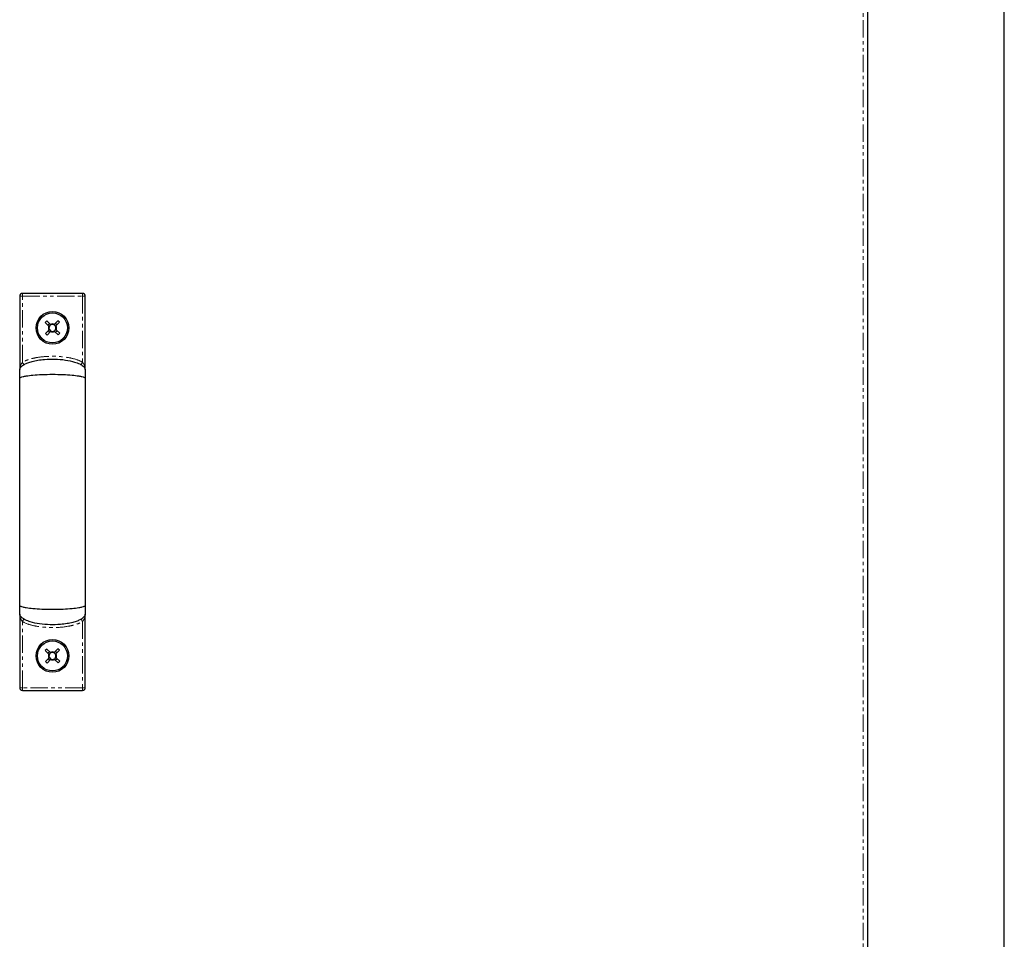
# Model space of a CAD drawing. Units: millimetres. Extents: x -2749 to 23066, y -22654 to 1746.
# Drawn here: x 4828 to 5188, y -14391 to -14054 of the extents above; entities that cross this region are included whole.
import ezdxf

# ---------------------------------------------------------------- set-up
doc = ezdxf.new("R2010")
doc.units = ezdxf.units.MM
doc.linetypes.add('PHANTOM', pattern=[12.7, 6.35, -1.27, 1.27, -1.27, 1.27, -1.27])

msp = doc.modelspace()

# ---------------------------------------------------------------- linework, layer by layer
at = {"color": 7, "linetype": 'Continuous', "lineweight": 25}
for p, q in [((5188.329, -14656.964), (5188.329, -13796.964)), ((5138.252, -13927.585), (5138.252, -14526.342)), ((5138.329, -14526.334), (5138.329, -13927.594)), ((4827.954, -14155.339), (4827.954, -14182.164)), ((4850.954, -14154.339), (4828.954, -14154.339)), ((4851.954, -14182.164), (4851.954, -14155.339)), ((4837.877, -14164.43), (4837.313, -14165.025)), ((4837.313, -14165.025), (4838.648, -14166.29)), ((4839.212, -14165.695), (4837.877, -14164.43)), ((4838.854, -14165.356), (4838.29, -14165.951)), ((4841.892, -14164.323), (4840.627, -14165.658)), ((4841.561, -14165.864), (4840.966, -14165.3)), ((4841.222, -14166.222), (4842.487, -14164.888)), ((4842.487, -14164.888), (4841.892, -14164.323)), ((4838.685, -14167.705), (4837.42, -14169.04)), ((4837.42, -14169.04), (4838.015, -14169.604)), ((4838.015, -14169.604), (4839.28, -14168.27)), ((4838.346, -14168.063), (4838.941, -14168.627)), ((4840.695, -14168.232), (4842.03, -14169.498)), ((4841.053, -14168.571), (4841.617, -14167.976)), ((4842.594, -14168.903), (4841.259, -14167.637)), ((4842.03, -14169.498), (4842.594, -14168.903)), ((4827.954, -14271.672), (4827.954, -14298.589)), ((4851.954, -14298.589), (4851.954, -14271.672)), ((4837.877, -14284.43), (4837.313, -14285.025)), ((4837.313, -14285.025), (4838.648, -14286.29)), ((4839.212, -14285.695), (4837.877, -14284.43)), ((4841.892, -14284.323), (4840.627, -14285.658)), ((4841.222, -14286.222), (4842.487, -14284.888)), ((4842.487, -14284.888), (4841.892, -14284.323)), ((4838.685, -14287.705), (4837.42, -14289.04)), ((4838.015, -14289.604), (4839.28, -14288.27)), ((4838.854, -14285.356), (4838.29, -14285.951)), ((4838.346, -14288.063), (4838.941, -14288.627)), ((4840.695, -14288.232), (4842.03, -14289.498)), ((4841.561, -14285.864), (4840.966, -14285.3)), ((4841.053, -14288.571), (4841.617, -14287.976)), ((4842.594, -14288.903), (4841.259, -14287.637)), ((4837.42, -14289.04), (4838.015, -14289.604)), ((4842.03, -14289.498), (4842.594, -14288.903)), ((4828.954, -14299.589), (4850.954, -14299.589))]:
    msp.add_line(p, q, dxfattribs=at)
at = {"color": 7, "linetype": 'PHANTOM', "lineweight": 18}
for p, q in [((5136.652, -13927.407), (5136.652, -14526.52)), ((4828.954, -14155.339), (4827.954, -14155.339)), ((4828.954, -14155.339), (4828.954, -14154.339)), ((4828.954, -14179.536), (4828.954, -14155.339)), ((4828.954, -14155.339), (4850.954, -14155.339)), ((4850.954, -14155.339), (4850.954, -14154.339)), ((4850.954, -14155.339), (4850.954, -14179.536)), ((4850.954, -14155.339), (4851.954, -14155.339)), ((4828.954, -14298.589), (4828.954, -14274.391)), ((4850.954, -14274.391), (4850.954, -14298.589)), ((4828.954, -14298.589), (4827.954, -14298.589)), ((4850.954, -14298.589), (4828.954, -14298.589)), ((4828.954, -14298.589), (4828.954, -14299.589)), ((4850.954, -14298.589), (4850.954, -14299.589)), ((4850.954, -14298.589), (4851.954, -14298.589))]:
    msp.add_line(p, q, dxfattribs=at)
at = {"color": 7, "linetype": 'PHANTOM', "lineweight": 18, "flags": 128}
for points in [[(4829.467, -14180.394), (4829.458, -14180.377), (4829.428, -14180.329), (4829.381, -14180.249), (4829.317, -14180.143), (4829.239, -14180.013), (4829.15, -14179.864), (4829.054, -14179.703), (4828.954, -14179.536)], [(4829.467, -14180.394), (4829.458, -14180.377), (4829.428, -14180.329), (4829.381, -14180.249), (4829.317, -14180.143), (4829.239, -14180.013), (4829.15, -14179.864), (4829.054, -14179.703), (4828.954, -14179.536)], [(4850.44, -14180.394), (4850.45, -14180.377), (4850.479, -14180.329), (4850.526, -14180.249), (4850.59, -14180.143), (4850.668, -14180.013), (4850.757, -14179.864), (4850.853, -14179.703), (4850.954, -14179.536)], [(4850.44, -14180.394), (4850.45, -14180.377), (4850.479, -14180.329), (4850.526, -14180.249), (4850.59, -14180.143), (4850.668, -14180.013), (4850.757, -14179.864), (4850.853, -14179.703), (4850.954, -14179.536)], [(4829.467, -14273.534), (4829.458, -14273.55), (4829.428, -14273.599), (4829.381, -14273.678), (4829.317, -14273.785), (4829.239, -14273.915), (4829.15, -14274.063), (4829.054, -14274.224), (4828.954, -14274.391)], [(4829.467, -14273.534), (4829.458, -14273.55), (4829.428, -14273.599), (4829.381, -14273.678), (4829.317, -14273.785), (4829.239, -14273.915), (4829.15, -14274.063), (4829.054, -14274.224), (4828.954, -14274.391)], [(4850.44, -14273.534), (4850.45, -14273.55), (4850.479, -14273.599), (4850.526, -14273.678), (4850.59, -14273.785), (4850.668, -14273.915), (4850.757, -14274.063), (4850.853, -14274.224), (4850.954, -14274.391)], [(4850.44, -14273.534), (4850.45, -14273.55), (4850.479, -14273.599), (4850.526, -14273.678), (4850.59, -14273.785), (4850.668, -14273.915), (4850.757, -14274.063), (4850.853, -14274.224), (4850.954, -14274.391)]]:
    msp.add_lwpolyline(points, dxfattribs=at)
at = {"color": 7, "linetype": 'Continuous', "lineweight": 25}
for centre, radius in [((4839.954, -14166.964), 6), ((4839.954, -14166.964), 5.5), ((4839.954, -14286.964), 6), ((4839.954, -14286.964), 5.5)]:
    msp.add_circle(centre, radius, dxfattribs=at)
for centre, radius, start, end in [((4828.954, -14155.339), 1, 90, 180), ((4850.954, -14155.339), 1, 0, 90), ((4839.954, -14166.964), 1.469, 152.7232, 210.31689), ((4839.954, -14166.964), 1.28, 117.84579, 155.19431), ((4839.954, -14166.964), 1.469, 62.7232, 120.31689), ((4839.954, -14166.964), 1.281, 65.19431, 117.84579), ((4839.954, -14166.964), 1.281, 27.84579, 65.19431), ((4839.954, -14166.964), 1.469, 332.7232, 30.31689), ((4839.954, -14166.964), 1.281, 155.19431, 207.84579), ((4839.954, -14166.964), 1.281, 207.84579, 245.19431), ((4839.954, -14166.964), 1.469, 242.7232, 300.31689), ((4839.954, -14166.964), 1.281, 245.19431, 297.84579), ((4839.954, -14166.964), 1.281, 297.84579, 335.19431), ((4839.954, -14166.964), 1.281, 335.19431, 27.84579), ((4839.954, -14286.964), 1.469, 152.7232, 210.31689), ((4839.954, -14286.964), 1.281, 155.19431, 207.84579), ((4839.954, -14286.964), 1.28, 117.84579, 155.19431), ((4839.954, -14286.964), 1.281, 207.84579, 245.19431), ((4839.954, -14286.964), 1.469, 62.7232, 120.31689), ((4839.954, -14286.964), 1.469, 242.7232, 300.31689), ((4839.954, -14286.964), 1.281, 65.19431, 117.84579), ((4839.954, -14286.964), 1.281, 245.19431, 297.84579), ((4839.954, -14286.964), 1.281, 27.84579, 65.19431), ((4839.954, -14286.964), 1.281, 297.84579, 335.19431), ((4839.954, -14286.964), 1.281, 335.19431, 27.84579), ((4839.954, -14286.964), 1.469, 332.7232, 30.31689), ((4828.954, -14298.589), 1, 180, 270), ((4850.954, -14298.589), 1, 270, 0)]:
    msp.add_arc(centre, radius, start, end, dxfattribs=at)
for points, knots in [([(4838.791, -14166.426), (4838.75, -14166.387), (4838.702, -14166.342), (4838.654, -14166.297), (4838.648, -14166.29)], [0, 0, 0, 0, 0.8624926, 1, 1, 1, 1]), ([(4838.791, -14166.426), (4838.75, -14166.387), (4838.702, -14166.342), (4838.654, -14166.297), (4838.648, -14166.29)], [0, 0, 0, 0, 0.8624926, 1, 1, 1, 1]), ([(4839.212, -14165.695), (4839.218, -14165.702), (4839.266, -14165.747), (4839.314, -14165.792), (4839.355, -14165.831)], [0, 0, 0, 0, 0.1375077, 1, 1, 1, 1]), ([(4839.212, -14165.695), (4839.218, -14165.702), (4839.266, -14165.747), (4839.314, -14165.792), (4839.355, -14165.831)], [0, 0, 0, 0, 0.1375077, 1, 1, 1, 1]), ([(4840.491, -14165.801), (4840.53, -14165.76), (4840.576, -14165.712), (4840.621, -14165.664), (4840.627, -14165.658)], [0, 0, 0, 0, 0.8624925, 1, 1, 1, 1]), ([(4840.491, -14165.801), (4840.53, -14165.76), (4840.576, -14165.712), (4840.621, -14165.664), (4840.627, -14165.658)], [0, 0, 0, 0, 0.8624925, 1, 1, 1, 1]), ([(4841.222, -14166.222), (4841.216, -14166.229), (4841.171, -14166.276), (4841.125, -14166.324), (4841.086, -14166.366)], [0, 0, 0, 0, 0.13750743, 1, 1, 1, 1]), ([(4841.222, -14166.222), (4841.216, -14166.229), (4841.171, -14166.276), (4841.125, -14166.324), (4841.086, -14166.366)], [0, 0, 0, 0, 0.13750743, 1, 1, 1, 1]), ([(4838.685, -14167.705), (4838.691, -14167.699), (4838.736, -14167.651), (4838.782, -14167.603), (4838.821, -14167.562)], [0, 0, 0, 0, 0.13750743, 1, 1, 1, 1]), ([(4838.685, -14167.705), (4838.691, -14167.699), (4838.736, -14167.651), (4838.782, -14167.603), (4838.821, -14167.562)], [0, 0, 0, 0, 0.13750743, 1, 1, 1, 1]), ([(4839.416, -14168.126), (4839.377, -14168.167), (4839.332, -14168.216), (4839.286, -14168.263), (4839.28, -14168.27)], [0, 0, 0, 0, 0.86249257, 1, 1, 1, 1]), ([(4839.416, -14168.126), (4839.377, -14168.167), (4839.332, -14168.216), (4839.286, -14168.263), (4839.28, -14168.27)], [0, 0, 0, 0, 0.86249257, 1, 1, 1, 1]), ([(4840.695, -14168.232), (4840.689, -14168.226), (4840.641, -14168.181), (4840.593, -14168.135), (4840.552, -14168.096)], [0, 0, 0, 0, 0.1375077, 1, 1, 1, 1]), ([(4840.695, -14168.232), (4840.689, -14168.226), (4840.641, -14168.181), (4840.593, -14168.135), (4840.552, -14168.096)], [0, 0, 0, 0, 0.1375077, 1, 1, 1, 1]), ([(4841.116, -14167.501), (4841.157, -14167.54), (4841.205, -14167.586), (4841.253, -14167.631), (4841.259, -14167.637)], [0, 0, 0, 0, 0.8624926, 1, 1, 1, 1]), ([(4841.116, -14167.501), (4841.157, -14167.54), (4841.205, -14167.586), (4841.253, -14167.631), (4841.259, -14167.637)], [0, 0, 0, 0, 0.8624926, 1, 1, 1, 1]), ([(4827.954, -14182.421), (4827.97, -14182.258), (4828.006, -14181.899), (4828.318, -14181.352), (4828.877, -14180.785), (4829.758, -14180.211), (4831.002, -14179.653), (4832.642, -14179.144), (4834.691, -14178.722), (4837.458, -14178.392), (4840.86, -14178.304), (4844.567, -14178.602), (4847.624, -14179.23), (4849.771, -14180.031), (4850.921, -14180.722), (4851.506, -14181.298), (4851.771, -14181.684), (4851.926, -14182.058), (4851.945, -14182.305), (4851.954, -14182.421)], [0, 0, 0, 0, 0.0182843, 0.0403004, 0.0688792, 0.1069871, 0.1571987, 0.2211334, 0.2988223, 0.3911238, 0.5329351, 0.6790634, 0.8067822, 0.8808706, 0.9348287, 0.9553104, 0.9723982, 0.9869902, 1, 1, 1, 1]), ([(4827.954, -14182.421), (4827.97, -14182.258), (4828.006, -14181.899), (4828.318, -14181.352), (4828.877, -14180.785), (4829.758, -14180.211), (4831.002, -14179.653), (4832.642, -14179.144), (4834.691, -14178.722), (4837.458, -14178.392), (4840.86, -14178.304), (4844.567, -14178.602), (4847.624, -14179.23), (4849.771, -14180.031), (4850.921, -14180.722), (4851.506, -14181.298), (4851.771, -14181.684), (4851.926, -14182.058), (4851.945, -14182.305), (4851.954, -14182.421)], [0, 0, 0, 0, 0.0182843, 0.0403004, 0.0688792, 0.1069871, 0.1571987, 0.2211334, 0.2988223, 0.3911238, 0.5329351, 0.6790634, 0.8067822, 0.8808706, 0.9348287, 0.9553104, 0.9723982, 0.9869902, 1, 1, 1, 1]), ([(4827.954, -14185.46), (4827.954, -14185.079), (4827.954, -14184.338), (4827.954, -14183.451), (4827.954, -14182.767), (4827.954, -14182.537), (4827.954, -14182.421)], [0, 0, 0, 0, 0.260165, 0.5057686, 0.7519091, 1, 1, 1, 1]), ([(4827.954, -14185.46), (4827.954, -14185.079), (4827.954, -14184.338), (4827.954, -14183.451), (4827.954, -14182.767), (4827.954, -14182.537), (4827.954, -14182.421)], [0, 0, 0, 0, 0.260165, 0.5057686, 0.7519091, 1, 1, 1, 1]), ([(4827.954, -14185.46), (4827.963, -14185.415), (4827.983, -14185.318), (4828.151, -14185.17), (4828.518, -14184.976), (4829.253, -14184.747), (4830.692, -14184.459), (4833.009, -14184.181), (4836.233, -14183.973), (4839.954, -14183.898), (4843.674, -14183.973), (4846.899, -14184.181), (4849.215, -14184.459), (4850.654, -14184.747), (4851.39, -14184.976), (4851.757, -14185.17), (4851.925, -14185.318), (4851.944, -14185.415), (4851.954, -14185.46)], [0, 0, 0, 0, 0.0131143, 0.0282332, 0.0465515, 0.0828358, 0.1334559, 0.2282048, 0.3540156, 0.4999998, 0.6459846, 0.7717959, 0.8665438, 0.9171644, 0.9534486, 0.971767, 0.9868856, 1, 1, 1, 1]), ([(4827.954, -14185.46), (4827.963, -14185.415), (4827.983, -14185.318), (4828.151, -14185.17), (4828.518, -14184.976), (4829.253, -14184.747), (4830.692, -14184.459), (4833.009, -14184.181), (4836.233, -14183.973), (4839.954, -14183.898), (4843.674, -14183.973), (4846.899, -14184.181), (4849.215, -14184.459), (4850.654, -14184.747), (4851.39, -14184.976), (4851.757, -14185.17), (4851.925, -14185.318), (4851.944, -14185.415), (4851.954, -14185.46)], [0, 0, 0, 0, 0.0131143, 0.0282332, 0.0465515, 0.0828358, 0.1334559, 0.2282048, 0.3540156, 0.4999998, 0.6459846, 0.7717959, 0.8665438, 0.9171644, 0.9534486, 0.971767, 0.9868856, 1, 1, 1, 1]), ([(4851.954, -14182.421), (4851.954, -14182.537), (4851.954, -14182.767), (4851.954, -14183.451), (4851.954, -14184.338), (4851.954, -14185.079), (4851.954, -14185.46)], [0, 0, 0, 0, 0.2480909, 0.4942314, 0.739835, 1, 1, 1, 1]), ([(4851.954, -14182.421), (4851.954, -14182.537), (4851.954, -14182.767), (4851.954, -14183.451), (4851.954, -14184.338), (4851.954, -14185.079), (4851.954, -14185.46)], [0, 0, 0, 0, 0.2480909, 0.4942314, 0.739835, 1, 1, 1, 1]), ([(4827.954, -14268.467), (4827.954, -14265.991), (4827.954, -14261.3), (4827.954, -14254.427), (4827.954, -14248.28), (4827.954, -14242.902), (4827.954, -14238.337), (4827.954, -14234.471), (4827.954, -14230.513), (4827.954, -14225.787), (4827.954, -14219.762), (4827.954, -14213.32), (4827.954, -14206.667), (4827.954, -14200.002), (4827.954, -14192.811), (4827.954, -14187.978), (4827.954, -14185.46)], [0, 0, 0, 0, 0.0940302, 0.1780921, 0.2521071, 0.3160568, 0.3699468, 0.4137802, 0.4524116, 0.5091869, 0.5797582, 0.6641197, 0.7364495, 0.8165488, 0.9044214, 1, 1, 1, 1]), ([(4827.954, -14268.467), (4827.954, -14265.991), (4827.954, -14261.3), (4827.954, -14254.427), (4827.954, -14248.28), (4827.954, -14242.902), (4827.954, -14238.337), (4827.954, -14234.471), (4827.954, -14230.513), (4827.954, -14225.787), (4827.954, -14219.762), (4827.954, -14213.32), (4827.954, -14206.667), (4827.954, -14200.002), (4827.954, -14192.811), (4827.954, -14187.978), (4827.954, -14185.46)], [0, 0, 0, 0, 0.0940302, 0.1780921, 0.2521071, 0.3160568, 0.3699468, 0.4137802, 0.4524116, 0.5091869, 0.5797582, 0.6641197, 0.7364495, 0.8165488, 0.9044214, 1, 1, 1, 1]), ([(4851.954, -14185.46), (4851.954, -14187.937), (4851.954, -14192.627), (4851.954, -14199.499), (4851.954, -14205.643), (4851.954, -14211.018), (4851.954, -14215.581), (4851.954, -14219.446), (4851.954, -14223.404), (4851.954, -14228.13), (4851.954, -14234.157), (4851.954, -14240.6), (4851.954, -14247.256), (4851.954, -14253.923), (4851.954, -14261.116), (4851.954, -14265.95), (4851.954, -14268.467)], [0, 0, 0, 0, 0.0940395, 0.1780809, 0.2520595, 0.3159765, 0.3698389, 0.4136488, 0.4522792, 0.5090632, 0.5796464, 0.6640327, 0.7363935, 0.8165308, 0.9044271, 1, 1, 1, 1]), ([(4851.954, -14185.46), (4851.954, -14187.937), (4851.954, -14192.627), (4851.954, -14199.499), (4851.954, -14205.643), (4851.954, -14211.018), (4851.954, -14215.581), (4851.954, -14219.446), (4851.954, -14223.404), (4851.954, -14228.13), (4851.954, -14234.157), (4851.954, -14240.6), (4851.954, -14247.256), (4851.954, -14253.923), (4851.954, -14261.116), (4851.954, -14265.95), (4851.954, -14268.467)], [0, 0, 0, 0, 0.0940395, 0.1780809, 0.2520595, 0.3159765, 0.3698389, 0.4136488, 0.4522792, 0.5090632, 0.5796464, 0.6640327, 0.7363935, 0.8165308, 0.9044271, 1, 1, 1, 1]), ([(4827.954, -14271.503), (4827.954, -14271.386), (4827.954, -14271.15), (4827.954, -14270.472), (4827.954, -14269.585), (4827.954, -14268.847), (4827.954, -14268.467)], [0, 0, 0, 0, 0.2452674, 0.4924417, 0.739045, 1, 1, 1, 1]), ([(4827.954, -14271.503), (4827.954, -14271.386), (4827.954, -14271.15), (4827.954, -14270.472), (4827.954, -14269.585), (4827.954, -14268.847), (4827.954, -14268.467)], [0, 0, 0, 0, 0.2452674, 0.4924417, 0.739045, 1, 1, 1, 1]), ([(4851.954, -14268.467), (4851.944, -14268.512), (4851.925, -14268.609), (4851.757, -14268.757), (4851.39, -14268.951), (4850.654, -14269.181), (4849.215, -14269.469), (4846.899, -14269.747), (4843.674, -14269.954), (4839.954, -14270.03), (4836.233, -14269.954), (4833.009, -14269.747), (4830.692, -14269.469), (4829.253, -14269.181), (4828.518, -14268.951), (4828.151, -14268.757), (4827.983, -14268.609), (4827.963, -14268.512), (4827.954, -14268.467)], [0, 0, 0, 0, 0.0131144, 0.028233, 0.0465514, 0.0828356, 0.1334562, 0.2282041, 0.3540154, 0.5000002, 0.6459844, 0.7717952, 0.8665441, 0.9171642, 0.9534485, 0.9717668, 0.9868857, 1, 1, 1, 1]), ([(4851.954, -14268.467), (4851.944, -14268.512), (4851.925, -14268.609), (4851.757, -14268.757), (4851.39, -14268.951), (4850.654, -14269.181), (4849.215, -14269.469), (4846.899, -14269.747), (4843.674, -14269.954), (4839.954, -14270.03), (4836.233, -14269.954), (4833.009, -14269.747), (4830.692, -14269.469), (4829.253, -14269.181), (4828.518, -14268.951), (4828.151, -14268.757), (4827.983, -14268.609), (4827.963, -14268.512), (4827.954, -14268.467)], [0, 0, 0, 0, 0.0131144, 0.028233, 0.0465514, 0.0828356, 0.1334562, 0.2282041, 0.3540154, 0.5000002, 0.6459844, 0.7717952, 0.8665441, 0.9171642, 0.9534485, 0.9717668, 0.9868857, 1, 1, 1, 1]), ([(4851.954, -14268.467), (4851.954, -14268.847), (4851.954, -14269.585), (4851.954, -14270.472), (4851.954, -14271.15), (4851.954, -14271.386), (4851.954, -14271.503)], [0, 0, 0, 0, 0.260955, 0.5075583, 0.7547326, 1, 1, 1, 1]), ([(4851.954, -14268.467), (4851.954, -14268.847), (4851.954, -14269.585), (4851.954, -14270.472), (4851.954, -14271.15), (4851.954, -14271.386), (4851.954, -14271.503)], [0, 0, 0, 0, 0.260955, 0.5075583, 0.7547326, 1, 1, 1, 1]), ([(4851.954, -14271.503), (4851.937, -14271.666), (4851.902, -14272.026), (4851.589, -14272.573), (4851.03, -14273.141), (4850.149, -14273.714), (4848.905, -14274.273), (4847.265, -14274.782), (4845.216, -14275.204), (4842.449, -14275.534), (4839.047, -14275.622), (4835.34, -14275.324), (4832.283, -14274.696), (4830.136, -14273.894), (4828.987, -14273.203), (4828.401, -14272.626), (4828.136, -14272.24), (4827.981, -14271.866), (4827.962, -14271.62), (4827.954, -14271.503)], [0, 0, 0, 0, 0.0182884, 0.0403145, 0.0689011, 0.107012, 0.1572223, 0.2211514, 0.2988338, 0.391129, 0.5329304, 0.6790497, 0.8067614, 0.8808474, 0.9348071, 0.9552907, 0.9723828, 0.9869818, 1, 1, 1, 1]), ([(4851.954, -14271.503), (4851.937, -14271.666), (4851.902, -14272.026), (4851.589, -14272.573), (4851.03, -14273.141), (4850.149, -14273.714), (4848.905, -14274.273), (4847.265, -14274.782), (4845.216, -14275.204), (4842.449, -14275.534), (4839.047, -14275.622), (4835.34, -14275.324), (4832.283, -14274.696), (4830.136, -14273.894), (4828.987, -14273.203), (4828.401, -14272.626), (4828.136, -14272.24), (4827.981, -14271.866), (4827.962, -14271.62), (4827.954, -14271.503)], [0, 0, 0, 0, 0.0182884, 0.0403145, 0.0689011, 0.107012, 0.1572223, 0.2211514, 0.2988338, 0.391129, 0.5329304, 0.6790497, 0.8067614, 0.8808474, 0.9348071, 0.9552907, 0.9723828, 0.9869818, 1, 1, 1, 1]), ([(4838.791, -14286.426), (4838.75, -14286.387), (4838.702, -14286.342), (4838.654, -14286.297), (4838.648, -14286.29)], [0, 0, 0, 0, 0.8624926, 1, 1, 1, 1]), ([(4838.791, -14286.426), (4838.75, -14286.387), (4838.702, -14286.342), (4838.654, -14286.297), (4838.648, -14286.29)], [0, 0, 0, 0, 0.8624926, 1, 1, 1, 1]), ([(4838.685, -14287.705), (4838.691, -14287.699), (4838.736, -14287.651), (4838.782, -14287.603), (4838.821, -14287.562)], [0, 0, 0, 0, 0.13750743, 1, 1, 1, 1]), ([(4838.685, -14287.705), (4838.691, -14287.699), (4838.736, -14287.651), (4838.782, -14287.603), (4838.821, -14287.562)], [0, 0, 0, 0, 0.13750743, 1, 1, 1, 1]), ([(4839.212, -14285.695), (4839.218, -14285.702), (4839.266, -14285.747), (4839.314, -14285.792), (4839.355, -14285.831)], [0, 0, 0, 0, 0.1375077, 1, 1, 1, 1]), ([(4839.212, -14285.695), (4839.218, -14285.702), (4839.266, -14285.747), (4839.314, -14285.792), (4839.355, -14285.831)], [0, 0, 0, 0, 0.1375077, 1, 1, 1, 1]), ([(4839.416, -14288.126), (4839.377, -14288.167), (4839.332, -14288.216), (4839.286, -14288.263), (4839.28, -14288.27)], [0, 0, 0, 0, 0.8624925, 1, 1, 1, 1]), ([(4839.416, -14288.126), (4839.377, -14288.167), (4839.332, -14288.216), (4839.286, -14288.263), (4839.28, -14288.27)], [0, 0, 0, 0, 0.8624925, 1, 1, 1, 1]), ([(4840.491, -14285.801), (4840.53, -14285.76), (4840.576, -14285.712), (4840.621, -14285.664), (4840.627, -14285.658)], [0, 0, 0, 0, 0.86249257, 1, 1, 1, 1]), ([(4840.491, -14285.801), (4840.53, -14285.76), (4840.576, -14285.712), (4840.621, -14285.664), (4840.627, -14285.658)], [0, 0, 0, 0, 0.86249257, 1, 1, 1, 1]), ([(4840.695, -14288.232), (4840.689, -14288.226), (4840.641, -14288.181), (4840.593, -14288.135), (4840.552, -14288.096)], [0, 0, 0, 0, 0.1375077, 1, 1, 1, 1]), ([(4840.695, -14288.232), (4840.689, -14288.226), (4840.641, -14288.181), (4840.593, -14288.135), (4840.552, -14288.096)], [0, 0, 0, 0, 0.1375077, 1, 1, 1, 1]), ([(4841.222, -14286.222), (4841.216, -14286.229), (4841.171, -14286.276), (4841.125, -14286.324), (4841.086, -14286.366)], [0, 0, 0, 0, 0.13750743, 1, 1, 1, 1]), ([(4841.222, -14286.222), (4841.216, -14286.229), (4841.171, -14286.276), (4841.125, -14286.324), (4841.086, -14286.366)], [0, 0, 0, 0, 0.13750743, 1, 1, 1, 1]), ([(4841.116, -14287.501), (4841.157, -14287.54), (4841.205, -14287.586), (4841.253, -14287.631), (4841.259, -14287.637)], [0, 0, 0, 0, 0.8624926, 1, 1, 1, 1]), ([(4841.116, -14287.501), (4841.157, -14287.54), (4841.205, -14287.586), (4841.253, -14287.631), (4841.259, -14287.637)], [0, 0, 0, 0, 0.8624926, 1, 1, 1, 1])]:
    msp.add_open_spline(points, degree=3, knots=knots, dxfattribs=at)
at = {"color": 7, "linetype": 'PHANTOM', "lineweight": 18}
for points, knots in [([(4827.954, -14182.339), (4827.954, -14182.336), (4827.954, -14182.053), (4828.003, -14181.507), (4828.212, -14180.766), (4828.524, -14180.103), (4828.809, -14179.726), (4828.954, -14179.536)], [0, 0, 0, 0, 0.003038, 0.2903656, 0.5598121, 0.7776961, 1, 1, 1, 1]), ([(4827.954, -14182.339), (4827.954, -14182.336), (4827.954, -14182.053), (4828.003, -14181.507), (4828.212, -14180.766), (4828.524, -14180.103), (4828.809, -14179.726), (4828.954, -14179.536)], [0, 0, 0, 0, 0.003038, 0.2903656, 0.5598121, 0.7776961, 1, 1, 1, 1]), ([(4850.954, -14179.536), (4850.796, -14179.447), (4849.618, -14178.778), (4847.166, -14178.033), (4843.689, -14177.458), (4840.241, -14177.294), (4836.875, -14177.406), (4833.888, -14177.833), (4831.188, -14178.434), (4829.697, -14179.17), (4828.954, -14179.536)], [0, 0, 0, 0, 0.0239209, 0.1793884, 0.3350372, 0.4908607, 0.6357401, 0.7805259, 0.8905867, 1, 1, 1, 1]), ([(4850.954, -14179.536), (4850.796, -14179.447), (4849.618, -14178.778), (4847.166, -14178.033), (4843.689, -14177.458), (4840.241, -14177.294), (4836.875, -14177.406), (4833.888, -14177.833), (4831.188, -14178.434), (4829.697, -14179.17), (4828.954, -14179.536)], [0, 0, 0, 0, 0.0239209, 0.1793884, 0.3350372, 0.4908607, 0.6357401, 0.7805259, 0.8905867, 1, 1, 1, 1]), ([(4851.954, -14182.339), (4851.954, -14182.336), (4851.954, -14182.053), (4851.904, -14181.507), (4851.695, -14180.766), (4851.384, -14180.103), (4851.098, -14179.726), (4850.954, -14179.536)], [0, 0, 0, 0, 0.003038, 0.2903654, 0.5598124, 0.7776939, 1, 1, 1, 1]), ([(4851.954, -14182.339), (4851.954, -14182.336), (4851.954, -14182.053), (4851.904, -14181.507), (4851.695, -14180.766), (4851.384, -14180.103), (4851.098, -14179.726), (4850.954, -14179.536)], [0, 0, 0, 0, 0.003038, 0.2903654, 0.5598124, 0.7776939, 1, 1, 1, 1]), ([(4827.954, -14271.589), (4827.954, -14271.592), (4827.954, -14271.874), (4828.003, -14272.42), (4828.212, -14273.162), (4828.524, -14273.824), (4828.809, -14274.201), (4828.954, -14274.391)], [0, 0, 0, 0, 0.003038, 0.2903656, 0.5598121, 0.7776961, 1, 1, 1, 1]), ([(4827.954, -14271.589), (4827.954, -14271.592), (4827.954, -14271.874), (4828.003, -14272.42), (4828.212, -14273.162), (4828.524, -14273.824), (4828.809, -14274.201), (4828.954, -14274.391)], [0, 0, 0, 0, 0.003038, 0.2903656, 0.5598121, 0.7776961, 1, 1, 1, 1]), ([(4828.954, -14274.391), (4829.115, -14274.483), (4830.336, -14275.174), (4832.876, -14275.932), (4836.488, -14276.492), (4840.879, -14276.676), (4844.831, -14276.365), (4848.225, -14275.578), (4849.893, -14274.988), (4850.76, -14274.5), (4850.954, -14274.391)], [0, 0, 0, 0, 0.0245513, 0.1858451, 0.3462749, 0.5090119, 0.7673457, 0.8682038, 0.9706302, 1, 1, 1, 1]), ([(4828.954, -14274.391), (4829.115, -14274.483), (4830.336, -14275.174), (4832.876, -14275.932), (4836.488, -14276.492), (4840.879, -14276.676), (4844.831, -14276.365), (4848.225, -14275.578), (4849.893, -14274.988), (4850.76, -14274.5), (4850.954, -14274.391)], [0, 0, 0, 0, 0.0245513, 0.1858451, 0.3462749, 0.5090119, 0.7673457, 0.8682038, 0.9706302, 1, 1, 1, 1]), ([(4851.954, -14271.589), (4851.954, -14271.592), (4851.954, -14271.874), (4851.904, -14272.42), (4851.695, -14273.162), (4851.384, -14273.824), (4851.098, -14274.201), (4850.954, -14274.391)], [0, 0, 0, 0, 0.003038, 0.2903654, 0.5598124, 0.7776939, 1, 1, 1, 1]), ([(4851.954, -14271.589), (4851.954, -14271.592), (4851.954, -14271.874), (4851.904, -14272.42), (4851.695, -14273.162), (4851.384, -14273.824), (4851.098, -14274.201), (4850.954, -14274.391)], [0, 0, 0, 0, 0.003038, 0.2903654, 0.5598124, 0.7776939, 1, 1, 1, 1])]:
    msp.add_open_spline(points, degree=3, knots=knots, dxfattribs=at)

doc.saveas('drawing.dxf')
